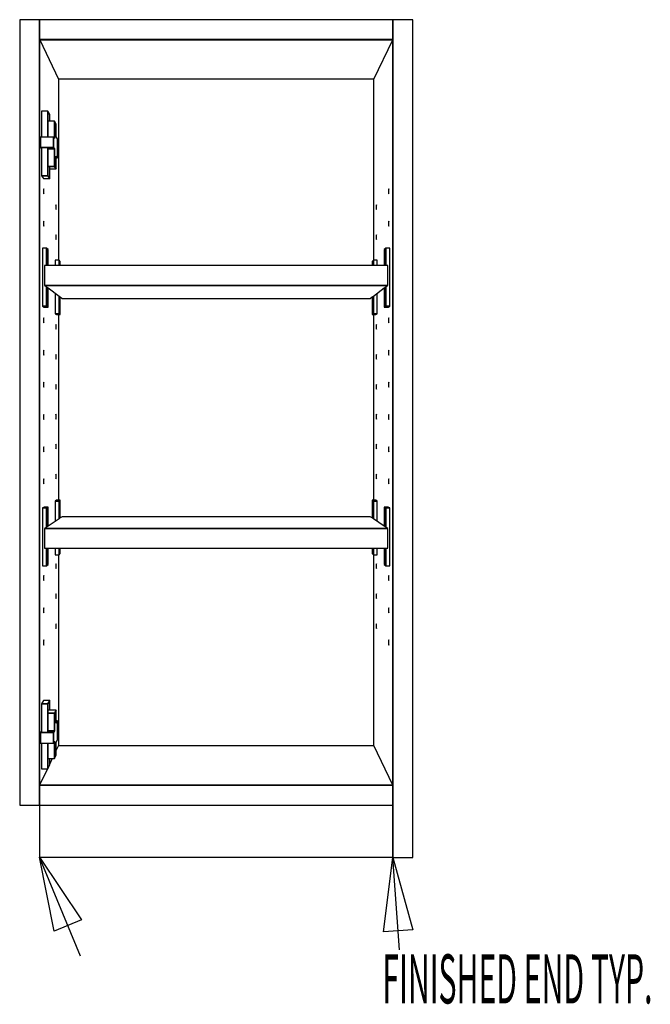
# Model space of a CAD drawing. Extents: x -80 to 83, y -64 to 62.
# Drawn here: x 5 to 29, y -21 to 16 of the extents above; entities that cross this region are included whole.
import ezdxf

# ---------------------------------------------------------------- set-up
doc = ezdxf.new("R2010")
doc.units = 0
doc.layers.add('W1DL_3D', color=1, linetype='CONTINUOUS')

msp = doc.modelspace()

# ---------------------------------------------------------------- linework, layer by layer
at = {"layer": 'W1DL_3D', "color": 1}
for p, q in [((5.872518, 16.32694), (5.110099, 16.32694)), ((5.110099, 16.32694), (5.110099, -13.768412)), ((5.872518, 16.326939), (5.872518, 16.326941)), ((5.872518, 16.326941), (5.872518, 15.564525)), ((5.872518, 15.564525), (5.872518, 16.326941)), ((5.872518, 16.32694), (5.872518, 15.564525)), ((19.395363, 16.32694), (5.872518, 16.32694)), ((19.395363, 16.326941), (19.395363, 16.32694)), ((19.395363, 15.564525), (19.395363, 16.326941)), ((19.395363, 16.326941), (19.395363, 15.564525)), ((20.157776, 16.32694), (19.395363, 16.32694)), ((19.395363, 15.564525), (19.395363, 16.32694)), ((20.157776, -15.77477), (20.157776, 16.32694)), ((5.872518, 15.564525), (5.872521, 15.564522)), ((19.395363, 15.564525), (5.872518, 15.564525)), ((5.872518, 15.564525), (19.395363, 15.564525)), ((5.872518, 15.564525), (5.872518, -13.005997)), ((5.872518, -13.005997), (5.872518, 15.564525)), ((5.872521, 15.564522), (5.874118, 15.561142)), ((5.874118, -13.002617), (5.874118, 15.564525)), ((5.874118, -13.002617), (5.874118, 15.564524)), ((5.874118, 15.561142), (5.875787, 15.557612)), ((5.874118, 15.561142), (19.393763, 15.561142)), ((5.874118, 15.561142), (19.393763, 15.561142)), ((19.393763, 15.561142), (5.874118, 15.561142)), ((5.874118, 15.561139), (5.874118, -13.005997)), ((5.875787, 15.557612), (6.592643, 14.04307)), ((18.67524, 14.04307), (19.393231, 15.56003)), ((19.393231, 15.56003), (19.39376, 15.561142)), ((19.39376, 15.561143), (19.395363, 15.564525)), ((19.39376, -13.005997), (19.39376, 15.564524)), ((19.39376, 15.561142), (19.39376, 15.561143)), ((19.39376, 15.561142), (19.39376, -13.005997)), ((19.39376, 15.561142), (19.39376, -13.005997)), ((19.395363, -13.005997), (19.395363, 15.564525)), ((19.395363, 15.564525), (19.395363, -13.005997)), ((18.675235, 14.04307), (6.592641, 14.04307)), ((6.592643, 14.04307), (6.592643, 7.112774)), ((18.675235, 7.112774), (18.675235, 14.04307)), ((5.938466, 12.827463), (5.938466, 11.830806)), ((6.186814, 12.827464), (5.938467, 12.827464)), ((6.261547, 12.693602), (6.186814, 12.827464)), ((6.186815, 11.830806), (6.186815, 12.827463)), ((6.186815, 12.827463), (6.186815, 11.830806)), ((6.261546, 12.438583), (6.261546, 12.693602)), ((6.444239, 12.438583), (6.186815, 12.438583)), ((6.506947, 12.325526), (6.444238, 12.438583)), ((6.444238, 11.769023), (6.444238, 12.438583)), ((6.444238, 12.438583), (6.444238, 11.769023)), ((6.506947, 11.83458), (6.506947, 12.325526)), ((5.908891, 11.830806), (5.908891, 11.431694)), ((6.407782, 11.830806), (5.908891, 11.830806)), ((6.407782, 11.431694), (6.407782, 11.830806)), ((6.407782, 11.830806), (6.407782, 11.431694)), ((6.444238, 11.769023), (6.407782, 11.830806)), ((6.551087, 11.758539), (6.506947, 11.83458)), ((6.551072, 11.02745), (6.551087, 11.758539)), ((5.908891, 11.431694), (6.407782, 11.431694)), ((6.407782, 11.431694), (5.908891, 11.431694)), ((5.908891, 11.431694), (5.938466, 11.387045)), ((5.938466, 11.387045), (5.938466, 10.34398)), ((6.186815, 10.34398), (6.186815, 11.431694)), ((6.186815, 11.431694), (6.186815, 10.34398)), ((6.444239, 11.372248), (6.186815, 11.372248)), ((6.186815, 11.372248), (6.444239, 11.372248)), ((6.444238, 11.372247), (6.407782, 11.431694)), ((6.407782, 11.431694), (6.444238, 11.372247)), ((6.444238, 10.702689), (6.444238, 11.372247)), ((6.444238, 11.372247), (6.444238, 10.702689)), ((6.551072, 11.02745), (6.506932, 11.098187)), ((6.506932, 11.098187), (6.551072, 11.02745)), ((6.507074, 10.607024), (6.506932, 11.098187)), ((6.506954, 11.02745), (6.551072, 11.02745)), ((6.444239, 10.70269), (6.186815, 10.70269)), ((6.186815, 10.70269), (6.444239, 10.70269)), ((6.261546, 10.238906), (6.261546, 10.70269)), ((6.261546, 10.607024), (6.507074, 10.607024)), ((6.507074, 10.607024), (6.444238, 10.702689)), ((6.444238, 10.702689), (6.507074, 10.607024)), ((5.938467, 10.343981), (6.186814, 10.343981)), ((6.186814, 10.343981), (5.938467, 10.343981)), ((5.938467, 10.343981), (6.016078, 10.238905)), ((6.016078, 10.238905), (6.261547, 10.238905)), ((6.261547, 10.238905), (6.186814, 10.343981)), ((6.186814, 10.343981), (6.261547, 10.238905)), ((6.023642, 9.819094), (6.021435, 9.753667)), ((6.028964, 9.84047), (6.023642, 9.819094)), ((6.034278, 9.805354), (6.028964, 9.84047)), ((19.238914, 9.84047), (19.233603, 9.805354)), ((19.244239, 9.819094), (19.238914, 9.84047)), ((19.246446, 9.753667), (19.244239, 9.819094)), ((6.021435, 9.753667), (6.023642, 9.682578)), ((6.023642, 9.682578), (6.028964, 9.647563)), ((6.028964, 9.647563), (6.034278, 9.669058)), ((6.036477, 9.734387), (6.034278, 9.805354)), ((6.034278, 9.669058), (6.036477, 9.734387)), ((19.233603, 9.805354), (19.231404, 9.734387)), ((19.231404, 9.734387), (19.233603, 9.669058)), ((19.233603, 9.669058), (19.238914, 9.647563)), ((19.238914, 9.647563), (19.244239, 9.682578)), ((19.244239, 9.682578), (19.246446, 9.753667)), ((6.494573, 9.210701), (6.492669, 9.149744)), ((6.492669, 9.149744), (6.494573, 9.083911)), ((6.499164, 9.231008), (6.494573, 9.210701)), ((6.494573, 9.083911), (6.499164, 9.051835)), ((6.503748, 9.198845), (6.499164, 9.231008)), ((6.499164, 9.051835), (6.503748, 9.072245)), ((6.505645, 9.133115), (6.503748, 9.198845)), ((6.503748, 9.072245), (6.505645, 9.133115)), ((18.764133, 9.198845), (18.762232, 9.133115)), ((18.762232, 9.133115), (18.764133, 9.072245)), ((18.768717, 9.231008), (18.764133, 9.198845)), ((18.764133, 9.072245), (18.768717, 9.051835)), ((18.773305, 9.210701), (18.768717, 9.231008)), ((18.768717, 9.051835), (18.773305, 9.083911)), ((18.775212, 9.149744), (18.773305, 9.210701)), ((18.773305, 9.083911), (18.775212, 9.149744)), ((6.023642, 8.583496), (6.021435, 8.517654)), ((6.021435, 8.517654), (6.023642, 8.44698)), ((6.028964, 8.605865), (6.023642, 8.583496)), ((6.023642, 8.44698), (6.028964, 8.412958)), ((6.034278, 8.571743), (6.028964, 8.605865)), ((6.028964, 8.412958), (6.034278, 8.435449)), ((6.036477, 8.501188), (6.034278, 8.571743)), ((6.034278, 8.435449), (6.036477, 8.501188)), ((19.233603, 8.571743), (19.231404, 8.501188)), ((19.231404, 8.501188), (19.233603, 8.435449)), ((19.238914, 8.605865), (19.233603, 8.571743)), ((19.233603, 8.435449), (19.238914, 8.412958)), ((19.244239, 8.583496), (19.238914, 8.605865)), ((19.238914, 8.412958), (19.244239, 8.44698)), ((19.246446, 8.517654), (19.244239, 8.583496)), ((19.244239, 8.44698), (19.246446, 8.517654)), ((6.494573, 8.063127), (6.492669, 8.001817)), ((6.492669, 8.001817), (6.494573, 7.936337)), ((6.499164, 8.084295), (6.494573, 8.063127)), ((6.494573, 7.936337), (6.499164, 7.905119)), ((6.503748, 8.052989), (6.499164, 8.084295)), ((6.499164, 7.905119), (6.503748, 7.926388)), ((6.505645, 7.987612), (6.503748, 8.052989)), ((6.503748, 7.926388), (6.505645, 7.987612)), ((18.764133, 8.052989), (18.762232, 7.987612)), ((18.762232, 7.987612), (18.764133, 7.926388)), ((18.768717, 8.084295), (18.764133, 8.052989)), ((18.764133, 7.926388), (18.768717, 7.905119)), ((18.773305, 8.063127), (18.768717, 8.084295)), ((18.768717, 7.905119), (18.773305, 7.936337)), ((18.775212, 8.001817), (18.773305, 8.063127)), ((18.773305, 7.936337), (18.775212, 8.001817)), ((6.14174, 7.571291), (5.987865, 7.571291)), ((5.987865, 7.571291), (5.987865, 5.351987)), ((6.197948, 7.516816), (6.14174, 7.571291)), ((6.141741, 6.901929), (6.141741, 7.57129)), ((6.141741, 7.57129), (6.141741, 6.901929)), ((19.126141, 7.571291), (19.069933, 7.516816)), ((19.12614, 7.57129), (19.12614, 6.901929)), ((19.12614, 6.901929), (19.12614, 7.57129)), ((19.280016, 7.571291), (19.126141, 7.571291)), ((19.280016, 5.351987), (19.280016, 7.571291)), ((6.197946, 6.901929), (6.197946, 7.516816)), ((19.069932, 7.516816), (19.069932, 6.901929)), ((6.065248, 6.901929), (6.065248, 6.143467)), ((19.20263, 6.901929), (6.065248, 6.901929)), ((6.614843, 7.112775), (6.472182, 7.112775)), ((6.472182, 7.112774), (6.472182, 6.901929)), ((6.663188, 7.065921), (6.614843, 7.112775)), ((6.614844, 6.901929), (6.614844, 7.112774)), ((6.614844, 7.112774), (6.614844, 6.901929)), ((6.663187, 6.901929), (6.663187, 7.065921)), ((18.653038, 7.112775), (18.604693, 7.065921)), ((18.604694, 7.065921), (18.604694, 6.901929)), ((18.795699, 7.112775), (18.653038, 7.112775)), ((18.65304, 7.112774), (18.65304, 6.901929)), ((18.65304, 6.901929), (18.65304, 7.112774)), ((18.795697, 6.901929), (18.795697, 7.112774)), ((19.20263, 6.143467), (19.20263, 6.901929)), ((19.20263, 6.143467), (6.065248, 6.143467)), ((6.065248, 6.143467), (19.20263, 6.143467)), ((6.065249, 6.143466), (6.066799, 6.14232)), ((6.065249, 6.143466), (6.065249, 6.143466)), ((6.066798, 6.14232), (19.201083, 6.14232)), ((6.066798, 6.14232), (19.201083, 6.14232)), ((19.201083, 6.14232), (6.066798, 6.14232)), ((6.066799, 6.14232), (6.141741, 6.086823)), ((6.141741, 5.351988), (6.141741, 6.086823)), ((6.141741, 6.086823), (6.141741, 5.351988)), ((6.141741, 6.086823), (6.197946, 6.045202)), ((6.197946, 6.045202), (6.614844, 5.736482)), ((6.197946, 5.316727), (6.197946, 6.045202)), ((18.65304, 5.736487), (19.069932, 6.045202)), ((19.069932, 6.045202), (19.12614, 6.086825)), ((19.069932, 6.045202), (19.069932, 5.316727)), ((19.12614, 6.086825), (19.1982, 6.140186)), ((19.12614, 6.086825), (19.12614, 5.351988)), ((19.12614, 5.351988), (19.12614, 6.086825)), ((19.1982, 6.140186), (19.201082, 6.14232)), ((19.201082, 6.142322), (19.202629, 6.143464)), ((19.201082, 6.14232), (19.201082, 6.142322)), ((19.202629, 6.143464), (19.202629, 6.143466)), ((6.472182, 5.842126), (6.472182, 5.055197)), ((6.614844, 5.736482), (6.663187, 5.700684)), ((6.614844, 5.055197), (6.614844, 5.736482)), ((6.614844, 5.736482), (6.614844, 5.055197)), ((6.663187, 5.02487), (6.663187, 5.700684)), ((6.663187, 5.700684), (6.734265, 5.64805)), ((18.533613, 5.64805), (18.604694, 5.700688)), ((18.604694, 5.700688), (18.65304, 5.736487)), ((18.604694, 5.700688), (18.604694, 5.02487)), ((18.65304, 5.736487), (18.65304, 5.055197)), ((18.65304, 5.055197), (18.65304, 5.736487)), ((18.795697, 5.055197), (18.795697, 5.842128)), ((5.987865, 5.351987), (6.14174, 5.351987)), ((6.14174, 5.351987), (5.987865, 5.351987)), ((5.987865, 5.351987), (6.045405, 5.316727)), ((6.045405, 5.316727), (6.197948, 5.316727)), ((6.197948, 5.316727), (6.14174, 5.351987)), ((6.14174, 5.351987), (6.197948, 5.316727)), ((6.734266, 5.648051), (18.533615, 5.648051)), ((19.126141, 5.351987), (19.069933, 5.316727)), ((19.069933, 5.316727), (19.126141, 5.351987)), ((19.069933, 5.316727), (19.222476, 5.316727)), ((19.126141, 5.351987), (19.280016, 5.351987)), ((19.280016, 5.351987), (19.126141, 5.351987)), ((19.222476, 5.316727), (19.280016, 5.351987)), ((6.472182, 5.055198), (6.614843, 5.055198)), ((6.614843, 5.055198), (6.472182, 5.055198)), ((6.472182, 5.055198), (6.521673, 5.02487)), ((6.521673, 5.02487), (6.663188, 5.02487)), ((6.592643, 5.02487), (6.592643, -2.091167)), ((6.663188, 5.02487), (6.614843, 5.055198)), ((6.614843, 5.055198), (6.663188, 5.02487)), ((18.653038, 5.055198), (18.604693, 5.02487)), ((18.604693, 5.02487), (18.653038, 5.055198)), ((18.604693, 5.02487), (18.746208, 5.02487)), ((18.653038, 5.055198), (18.795699, 5.055198)), ((18.795699, 5.055198), (18.653038, 5.055198)), ((18.675235, -2.091167), (18.675235, 5.02487)), ((18.746208, 5.02487), (18.795699, 5.055198)), ((6.023642, 4.876699), (6.021435, 4.809622)), ((6.021435, 4.809622), (6.023642, 4.740183)), ((6.028964, 4.902053), (6.023642, 4.876699)), ((6.023642, 4.740183), (6.028964, 4.709147)), ((6.034278, 4.870913), (6.028964, 4.902053)), ((6.028964, 4.709147), (6.034278, 4.734616)), ((6.036477, 4.801589), (6.034278, 4.870913)), ((6.034278, 4.734616), (6.036477, 4.801589)), ((6.494573, 4.620411), (6.492669, 4.558032)), ((6.492669, 4.558032), (6.494573, 4.49362)), ((6.499164, 4.644153), (6.494573, 4.620411)), ((6.503748, 4.615417), (6.499164, 4.644153)), ((6.505645, 4.551104), (6.503748, 4.615417)), ((6.503748, 4.488816), (6.505645, 4.551104)), ((18.764133, 4.615417), (18.762232, 4.551104)), ((18.762232, 4.551104), (18.764133, 4.488816)), ((18.768717, 4.644153), (18.764133, 4.615417)), ((18.773305, 4.620411), (18.768717, 4.644153)), ((18.775212, 4.558032), (18.773305, 4.620411)), ((18.773305, 4.49362), (18.775212, 4.558032)), ((19.233603, 4.870913), (19.231404, 4.801589)), ((19.231404, 4.801589), (19.233603, 4.734616)), ((19.238914, 4.902053), (19.233603, 4.870913)), ((19.233603, 4.734616), (19.238914, 4.709147)), ((19.244239, 4.876699), (19.238914, 4.902053)), ((19.238914, 4.709147), (19.244239, 4.740183)), ((19.246446, 4.809622), (19.244239, 4.876699)), ((19.244239, 4.740183), (19.246446, 4.809622)), ((6.494573, 4.49362), (6.499164, 4.464977)), ((6.499164, 4.464977), (6.503748, 4.488816)), ((18.764133, 4.488816), (18.768717, 4.464977)), ((18.768717, 4.464977), (18.773305, 4.49362)), ((6.023642, 3.641101), (6.021435, 3.573609)), ((6.021435, 3.573609), (6.023642, 3.504585)), ((6.028964, 3.66745), (6.023642, 3.641101)), ((6.023642, 3.504585), (6.028964, 3.474543)), ((6.034278, 3.637301), (6.028964, 3.66745)), ((6.028964, 3.474543), (6.034278, 3.501005)), ((6.036477, 3.56839), (6.034278, 3.637301)), ((6.034278, 3.501005), (6.036477, 3.56839)), ((6.494573, 3.472839), (6.492669, 3.410105)), ((6.492669, 3.410105), (6.494573, 3.346049)), ((6.499164, 3.497438), (6.494573, 3.472839)), ((6.503748, 3.469561), (6.499164, 3.497438)), ((6.505645, 3.405602), (6.503748, 3.469561)), ((6.503748, 3.34296), (6.505645, 3.405602)), ((18.764133, 3.469561), (18.762232, 3.405602)), ((18.762232, 3.405602), (18.764133, 3.34296)), ((18.768717, 3.497438), (18.764133, 3.469561)), ((18.773305, 3.472839), (18.768717, 3.497438)), ((18.775212, 3.410105), (18.773305, 3.472839)), ((18.773305, 3.346049), (18.775212, 3.410105)), ((19.233603, 3.637301), (19.231404, 3.56839)), ((19.231404, 3.56839), (19.233603, 3.501005)), ((19.238914, 3.66745), (19.233603, 3.637301)), ((19.233603, 3.501005), (19.238914, 3.474543)), ((19.244239, 3.641101), (19.238914, 3.66745)), ((19.238914, 3.474543), (19.244239, 3.504585)), ((19.246446, 3.573609), (19.244239, 3.641101)), ((19.244239, 3.504585), (19.246446, 3.573609)), ((6.494573, 3.346049), (6.499164, 3.318264)), ((6.499164, 3.318264), (6.503748, 3.34296)), ((18.764133, 3.34296), (18.768717, 3.318264)), ((18.768717, 3.318264), (18.773305, 3.346049)), ((6.023642, 2.405501), (6.021435, 2.337598)), ((6.021435, 2.337598), (6.023642, 2.268985)), ((6.028964, 2.432846), (6.023642, 2.405501)), ((6.023642, 2.268985), (6.028964, 2.23994)), ((6.034278, 2.403691), (6.028964, 2.432846)), ((6.028964, 2.23994), (6.034278, 2.267395)), ((6.036477, 2.335189), (6.034278, 2.403691)), ((6.034278, 2.267395), (6.036477, 2.335189)), ((6.494573, 2.325267), (6.492669, 2.262175)), ((6.499164, 2.350724), (6.494573, 2.325267)), ((6.503748, 2.323702), (6.499164, 2.350724)), ((6.505645, 2.2601), (6.503748, 2.323702)), ((18.764133, 2.323702), (18.762232, 2.2601)), ((18.768717, 2.350724), (18.764133, 2.323702)), ((18.773305, 2.325267), (18.768717, 2.350724)), ((18.775212, 2.262175), (18.773305, 2.325267)), ((19.233603, 2.403691), (19.231404, 2.335189)), ((19.231404, 2.335189), (19.233603, 2.267395)), ((19.238914, 2.432846), (19.233603, 2.403691)), ((19.233603, 2.267395), (19.238914, 2.23994)), ((19.244239, 2.405501), (19.238914, 2.432846)), ((19.238914, 2.23994), (19.244239, 2.268985)), ((19.246446, 2.337598), (19.244239, 2.405501)), ((19.244239, 2.268985), (19.246446, 2.337598)), ((6.492669, 2.262175), (6.494573, 2.198477)), ((6.494573, 2.198477), (6.499164, 2.171551)), ((6.499164, 2.171551), (6.503748, 2.197102)), ((6.503748, 2.197102), (6.505645, 2.2601)), ((18.762232, 2.2601), (18.764133, 2.197102)), ((18.764133, 2.197102), (18.768717, 2.171551)), ((18.768717, 2.171551), (18.773305, 2.198477)), ((18.773305, 2.198477), (18.775212, 2.262175)), ((6.023642, 1.169905), (6.021435, 1.101586)), ((6.028964, 1.198241), (6.023642, 1.169905)), ((6.034278, 1.170079), (6.028964, 1.198241)), ((6.036477, 1.10199), (6.034278, 1.170079)), ((6.494573, 1.177692), (6.492669, 1.114249)), ((6.499164, 1.204011), (6.494573, 1.177692)), ((6.503748, 1.177844), (6.499164, 1.204011)), ((6.505645, 1.114596), (6.503748, 1.177844)), ((18.764133, 1.177844), (18.762232, 1.114596)), ((18.768717, 1.204011), (18.764133, 1.177844)), ((18.773305, 1.177692), (18.768717, 1.204011)), ((18.775212, 1.114249), (18.773305, 1.177692)), ((19.233603, 1.170079), (19.231404, 1.10199)), ((19.238914, 1.198241), (19.233603, 1.170079)), ((19.244239, 1.169905), (19.238914, 1.198241)), ((19.246446, 1.101586), (19.244239, 1.169905)), ((6.021435, 1.101586), (6.023642, 1.033387)), ((6.023642, 1.033387), (6.028964, 1.005335)), ((6.028964, 1.005335), (6.034278, 1.033783)), ((6.034278, 1.033783), (6.036477, 1.10199)), ((6.492669, 1.114249), (6.494573, 1.050902)), ((6.494573, 1.050902), (6.499164, 1.024837)), ((6.499164, 1.024837), (6.503748, 1.051247)), ((6.503748, 1.051247), (6.505645, 1.114596)), ((18.762232, 1.114596), (18.764133, 1.051247)), ((18.764133, 1.051247), (18.768717, 1.024837)), ((18.768717, 1.024837), (18.773305, 1.050902)), ((18.773305, 1.050902), (18.775212, 1.114249)), ((19.231404, 1.10199), (19.233603, 1.033783)), ((19.233603, 1.033783), (19.238914, 1.005335)), ((19.238914, 1.005335), (19.244239, 1.033387)), ((19.244239, 1.033387), (19.246446, 1.101586)), ((6.494573, 0.030121), (6.492669, -0.033682)), ((6.499164, 0.057296), (6.494573, 0.030121)), ((6.503748, 0.031989), (6.499164, 0.057296)), ((6.505645, -0.030905), (6.503748, 0.031989)), ((18.764133, 0.031989), (18.762232, -0.030905)), ((18.768717, 0.057296), (18.764133, 0.031989)), ((18.773305, 0.030121), (18.768717, 0.057296)), ((18.775212, -0.033682), (18.773305, 0.030121)), ((6.023642, -0.065693), (6.021435, -0.134427)), ((6.021435, -0.134427), (6.023642, -0.202211)), ((6.028964, -0.036364), (6.023642, -0.065693)), ((6.023642, -0.202211), (6.028964, -0.229266)), ((6.034278, -0.063529), (6.028964, -0.036364)), ((6.028964, -0.229266), (6.034278, -0.199829)), ((6.036477, -0.131207), (6.034278, -0.063529)), ((6.034278, -0.199829), (6.036477, -0.131207)), ((6.492669, -0.033682), (6.494573, -0.096666)), ((6.494573, -0.096666), (6.499164, -0.121878)), ((6.499164, -0.121878), (6.503748, -0.094611)), ((6.503748, -0.094611), (6.505645, -0.030905)), ((18.762232, -0.030905), (18.764133, -0.094611)), ((18.764133, -0.094611), (18.768717, -0.121878)), ((18.768717, -0.121878), (18.773305, -0.096666)), ((18.773305, -0.096666), (18.775212, -0.033682)), ((19.233603, -0.063529), (19.231404, -0.131207)), ((19.231404, -0.131207), (19.233603, -0.199829)), ((19.238914, -0.036364), (19.233603, -0.063529)), ((19.233603, -0.199829), (19.238914, -0.229266)), ((19.244239, -0.065693), (19.238914, -0.036364)), ((19.238914, -0.229266), (19.244239, -0.202211)), ((19.246446, -0.134427), (19.244239, -0.065693)), ((19.244239, -0.202211), (19.246446, -0.134427)), ((6.494573, -1.117451), (6.492669, -1.181609)), ((6.499164, -1.089418), (6.494573, -1.117451)), ((6.503748, -1.113867), (6.499164, -1.089418)), ((6.505645, -1.176408), (6.503748, -1.113867)), ((18.764133, -1.113867), (18.762232, -1.176408)), ((18.768717, -1.089418), (18.764133, -1.113867)), ((18.773305, -1.117451), (18.768717, -1.089418)), ((18.775212, -1.181609), (18.773305, -1.117451)), ((6.023642, -1.301295), (6.021435, -1.370436)), ((6.021435, -1.370436), (6.023642, -1.437811)), ((6.028964, -1.270965), (6.023642, -1.301295)), ((6.023642, -1.437811), (6.028964, -1.463873)), ((6.034278, -1.297143), (6.028964, -1.270965)), ((6.028964, -1.463873), (6.034278, -1.433437)), ((6.036477, -1.36441), (6.034278, -1.297143)), ((6.034278, -1.433437), (6.036477, -1.36441)), ((6.492669, -1.181609), (6.494573, -1.244241)), ((6.494573, -1.244241), (6.499164, -1.268591)), ((6.499164, -1.268591), (6.503748, -1.240468)), ((6.503748, -1.240468), (6.505645, -1.176408)), ((18.762232, -1.176408), (18.764133, -1.240468)), ((18.764133, -1.240468), (18.768717, -1.268591)), ((18.768717, -1.268591), (18.773305, -1.244241)), ((18.773305, -1.244241), (18.775212, -1.181609)), ((19.233603, -1.297143), (19.231404, -1.36441)), ((19.231404, -1.36441), (19.233603, -1.433437)), ((19.238914, -1.270965), (19.233603, -1.297143)), ((19.233603, -1.433437), (19.238914, -1.463873)), ((19.244239, -1.301295), (19.238914, -1.270965)), ((19.238914, -1.463873), (19.244239, -1.437811)), ((19.246446, -1.370436), (19.244239, -1.301295)), ((19.244239, -1.437811), (19.246446, -1.370436)), ((6.521673, -2.091167), (6.472182, -2.118457)), ((6.472182, -2.118457), (6.614843, -2.118457)), ((6.614843, -2.118457), (6.472182, -2.118457)), ((6.472182, -2.118458), (6.472182, -2.896424)), ((6.663188, -2.091167), (6.521673, -2.091167)), ((6.614843, -2.118457), (6.663188, -2.091167)), ((6.663188, -2.091167), (6.614843, -2.118457)), ((6.614844, -2.799745), (6.614844, -2.118458)), ((6.614844, -2.118458), (6.614844, -2.799745)), ((6.663187, -2.766981), (6.663187, -2.091167)), ((18.604693, -2.091167), (18.653038, -2.118457)), ((18.746208, -2.091167), (18.604693, -2.091167)), ((18.653038, -2.118457), (18.604693, -2.091167)), ((18.604694, -2.091167), (18.604694, -2.766984)), ((18.653038, -2.118457), (18.795699, -2.118457)), ((18.795699, -2.118457), (18.653038, -2.118457)), ((18.65304, -2.118458), (18.65304, -2.799748)), ((18.65304, -2.799748), (18.65304, -2.118458)), ((18.795699, -2.118457), (18.746208, -2.091167)), ((18.795697, -2.896424), (18.795697, -2.118458)), ((6.045405, -2.35379), (5.987865, -2.385519)), ((5.987865, -2.385519), (6.14174, -2.385519)), ((6.14174, -2.385519), (5.987865, -2.385519)), ((5.987865, -2.385519), (5.987865, -4.604822)), ((6.197948, -2.35379), (6.045405, -2.35379)), ((6.14174, -2.385519), (6.197948, -2.35379)), ((6.197948, -2.35379), (6.14174, -2.385519)), ((6.141741, -3.120354), (6.141741, -2.385519)), ((6.141741, -2.385519), (6.141741, -3.120354)), ((6.197946, -3.082266), (6.197946, -2.353789)), ((19.069932, -2.353789), (19.069932, -3.082266)), ((19.069933, -2.35379), (19.126141, -2.385519)), ((19.222476, -2.35379), (19.069933, -2.35379)), ((19.126141, -2.385519), (19.069933, -2.35379)), ((19.12614, -2.385519), (19.12614, -3.120358)), ((19.12614, -3.120358), (19.12614, -2.385519)), ((19.126141, -2.385519), (19.280016, -2.385519)), ((19.280016, -2.385519), (19.126141, -2.385519)), ((19.280016, -2.385519), (19.222476, -2.35379)), ((19.280016, -4.604822), (19.280016, -2.385519)), ((6.614844, -2.799745), (6.197946, -3.082266)), ((6.663187, -2.766981), (6.614844, -2.799745)), ((6.734265, -2.718815), (6.663187, -2.766981)), ((18.533615, -2.718816), (6.734266, -2.718816)), ((18.604694, -2.766984), (18.533613, -2.718815)), ((18.65304, -2.799748), (18.604694, -2.766984)), ((19.069932, -3.082266), (18.65304, -2.799748)), ((6.065248, -3.172188), (6.065248, -3.930654)), ((6.065248, -3.172188), (19.20263, -3.172188)), ((19.20263, -3.172188), (6.065248, -3.172188)), ((6.065252, -3.172189), (6.065249, -3.172189)), ((6.066799, -3.171146), (6.065252, -3.172189)), ((19.201083, -3.171144), (6.066798, -3.171144)), ((19.201083, -3.171144), (6.066798, -3.171144)), ((6.066798, -3.171144), (19.201083, -3.171144)), ((6.067906, -3.170392), (6.066799, -3.171143)), ((6.066799, -3.171143), (6.066799, -3.171146)), ((6.141741, -3.120354), (6.067906, -3.170392)), ((6.197946, -3.082266), (6.141741, -3.120354)), ((19.12614, -3.120358), (19.069932, -3.082266)), ((19.201082, -3.171143), (19.12614, -3.120358)), ((19.201082, -3.171143), (19.201082, -3.171143)), ((19.202629, -3.172189), (19.201082, -3.171143)), ((19.202629, -3.172189), (19.202629, -3.172189)), ((19.20263, -3.930654), (19.20263, -3.172188)), ((6.065248, -3.930654), (19.20263, -3.930654)), ((6.141741, -4.604822), (6.141741, -3.930653)), ((6.141741, -3.930653), (6.141741, -4.604822)), ((6.197946, -4.553878), (6.197946, -3.930653)), ((6.472182, -3.930653), (6.472182, -4.176035)), ((6.614843, -4.176034), (6.663188, -4.132217)), ((6.614844, -4.176035), (6.614844, -3.930653)), ((6.614844, -3.930653), (6.614844, -4.176035)), ((6.663187, -4.132217), (6.663187, -3.930653)), ((18.604693, -4.132217), (18.653038, -4.176034)), ((18.604694, -3.930653), (18.604694, -4.132217)), ((18.65304, -3.930653), (18.65304, -4.176035)), ((18.65304, -4.176035), (18.65304, -3.930653)), ((18.795697, -4.176035), (18.795697, -3.930653)), ((19.069932, -3.930653), (19.069932, -4.553878)), ((19.12614, -3.930653), (19.12614, -4.604822)), ((19.12614, -4.604822), (19.12614, -3.930653)), ((6.472182, -4.176034), (6.614843, -4.176034)), ((6.592643, -4.176035), (6.592643, -11.484545)), ((18.653038, -4.176034), (18.795699, -4.176034)), ((18.675235, -11.484545), (18.675235, -4.176035)), ((5.987865, -4.604822), (6.14174, -4.604822)), ((6.14174, -4.604822), (6.197948, -4.553879)), ((6.494573, -4.560166), (6.492669, -4.625392)), ((6.492669, -4.625392), (6.494573, -4.686956)), ((6.499164, -4.529558), (6.494573, -4.560166)), ((6.494573, -4.686956), (6.499164, -4.708735)), ((6.503748, -4.551441), (6.499164, -4.529558)), ((6.499164, -4.708735), (6.503748, -4.678041)), ((6.505645, -4.612917), (6.503748, -4.551441)), ((6.503748, -4.678041), (6.505645, -4.612917)), ((18.764133, -4.551441), (18.762232, -4.612917)), ((18.762232, -4.612917), (18.764133, -4.678041)), ((18.768717, -4.529558), (18.764133, -4.551441)), ((18.764133, -4.678041), (18.768717, -4.708735)), ((18.773305, -4.560166), (18.768717, -4.529558)), ((18.768717, -4.708735), (18.773305, -4.686956)), ((18.775212, -4.625392), (18.773305, -4.560166)), ((18.773305, -4.686956), (18.775212, -4.625392)), ((19.069933, -4.553879), (19.126141, -4.604822)), ((19.126141, -4.604822), (19.280016, -4.604822)), ((6.023642, -5.008092), (6.021435, -5.07847)), ((6.021435, -5.07847), (6.023642, -5.144608)), ((6.028964, -4.974777), (6.023642, -5.008092)), ((6.023642, -5.144608), (6.028964, -5.167683)), ((6.034278, -4.997975), (6.028964, -4.974777)), ((6.028964, -5.167683), (6.034278, -5.134267)), ((6.036477, -5.064007), (6.034278, -4.997975)), ((6.034278, -5.134267), (6.036477, -5.064007)), ((19.233603, -4.997975), (19.231404, -5.064007)), ((19.231404, -5.064007), (19.233603, -5.134267)), ((19.238914, -4.974777), (19.233603, -4.997975)), ((19.233603, -5.134267), (19.238914, -5.167683)), ((19.244239, -5.008092), (19.238914, -4.974777)), ((19.238914, -5.167683), (19.244239, -5.144608)), ((19.246446, -5.07847), (19.244239, -5.008092)), ((19.244239, -5.144608), (19.246446, -5.07847)), ((6.494573, -5.707738), (6.492669, -5.773319)), ((6.492669, -5.773319), (6.494573, -5.834528)), ((6.499164, -5.676275), (6.494573, -5.707738)), ((6.494573, -5.834528), (6.499164, -5.855449)), ((6.503748, -5.697297), (6.499164, -5.676275)), ((6.499164, -5.855449), (6.503748, -5.823898)), ((6.505645, -5.758419), (6.503748, -5.697297)), ((6.503748, -5.823898), (6.505645, -5.758419)), ((18.764133, -5.697297), (18.762232, -5.758419)), ((18.762232, -5.758419), (18.764133, -5.823898)), ((18.768717, -5.676275), (18.764133, -5.697297)), ((18.764133, -5.823898), (18.768717, -5.855449)), ((18.773305, -5.707738), (18.768717, -5.676275)), ((18.768717, -5.855449), (18.773305, -5.834528)), ((18.775212, -5.773319), (18.773305, -5.707738)), ((18.773305, -5.834528), (18.775212, -5.773319)), ((6.023642, -6.24369), (6.021435, -6.31448)), ((6.021435, -6.31448), (6.023642, -6.380206)), ((6.028964, -6.20938), (6.023642, -6.24369)), ((6.023642, -6.380206), (6.028964, -6.402286)), ((6.034278, -6.231585), (6.028964, -6.20938)), ((6.028964, -6.402286), (6.034278, -6.367881)), ((6.036477, -6.297206), (6.034278, -6.231585)), ((6.034278, -6.367881), (6.036477, -6.297206)), ((19.233603, -6.231585), (19.231404, -6.297206)), ((19.231404, -6.297206), (19.233603, -6.367881)), ((19.238914, -6.20938), (19.233603, -6.231585)), ((19.233603, -6.367881), (19.238914, -6.402286)), ((19.244239, -6.24369), (19.238914, -6.20938)), ((19.238914, -6.402286), (19.244239, -6.380206)), ((19.246446, -6.31448), (19.244239, -6.24369)), ((19.244239, -6.380206), (19.246446, -6.31448)), ((6.494573, -6.855309), (6.492669, -6.92125)), ((6.492669, -6.92125), (6.494573, -6.9821)), ((6.499164, -6.822988), (6.494573, -6.855309)), ((6.494573, -6.9821), (6.499164, -7.002162)), ((6.503748, -6.843154), (6.499164, -6.822988)), ((6.499164, -7.002162), (6.503748, -6.969754)), ((6.505645, -6.903921), (6.503748, -6.843154)), ((6.503748, -6.969754), (6.505645, -6.903921)), ((18.764133, -6.843154), (18.762232, -6.903921)), ((18.762232, -6.903921), (18.764133, -6.969754)), ((18.768717, -6.822988), (18.764133, -6.843154)), ((18.764133, -6.969754), (18.768717, -7.002162)), ((18.773305, -6.855309), (18.768717, -6.822988)), ((18.768717, -7.002162), (18.773305, -6.9821)), ((18.775212, -6.92125), (18.773305, -6.855309)), ((18.773305, -6.9821), (18.775212, -6.92125)), ((6.023642, -7.479288), (6.021435, -7.550491)), ((6.028964, -7.443983), (6.023642, -7.479288)), ((6.034278, -7.465195), (6.028964, -7.443983)), ((6.036477, -7.530409), (6.034278, -7.465195)), ((6.034278, -7.601491), (6.036477, -7.530409)), ((19.233603, -7.465195), (19.231404, -7.530409)), ((19.231404, -7.530409), (19.233603, -7.601491)), ((19.238914, -7.443983), (19.233603, -7.465195)), ((19.244239, -7.479288), (19.238914, -7.443983)), ((19.246446, -7.550491), (19.244239, -7.479288)), ((6.021435, -7.550491), (6.023642, -7.615803)), ((6.023642, -7.615803), (6.028964, -7.63689)), ((6.028964, -7.63689), (6.034278, -7.601491)), ((19.233603, -7.601491), (19.238914, -7.63689)), ((19.238914, -7.63689), (19.244239, -7.615803)), ((19.244239, -7.615803), (19.246446, -7.550491)), ((6.016078, -9.76687), (5.938467, -9.896416)), ((6.261547, -9.76687), (6.016078, -9.76687)), ((6.186814, -9.896416), (6.261547, -9.76687)), ((6.261547, -9.76687), (6.186814, -9.896416)), ((6.261546, -10.135209), (6.261546, -9.766871)), ((5.938466, -9.896418), (5.938466, -10.939483)), ((6.186814, -9.896416), (5.938467, -9.896416)), ((5.938467, -9.896416), (6.186814, -9.896416)), ((6.186815, -10.993452), (6.186815, -9.896418)), ((6.186815, -9.896418), (6.186815, -10.993452)), ((6.506946, -10.135209), (6.186815, -10.135209)), ((6.444238, -10.252037), (6.506947, -10.135209)), ((6.506947, -10.135209), (6.444238, -10.252037)), ((6.506947, -10.626154), (6.506947, -10.135209)), ((6.444239, -10.252037), (6.186815, -10.252037)), ((6.186815, -10.252037), (6.444239, -10.252037)), ((6.444238, -10.921596), (6.444238, -10.252037)), ((6.444238, -10.252037), (6.444238, -10.921596)), ((6.551086, -10.540387), (6.506946, -10.540387)), ((6.506947, -10.626154), (6.551087, -10.540387)), ((6.551087, -10.540387), (6.506947, -10.626154)), ((6.551072, -11.271529), (6.551087, -10.540387)), ((5.938464, -10.93948), (5.908891, -10.993452)), ((6.444239, -10.921597), (6.186815, -10.921597)), ((6.186815, -10.921597), (6.444239, -10.921597)), ((6.407782, -10.993452), (6.444238, -10.921596)), ((6.444238, -10.921596), (6.407782, -10.993452)), ((6.407782, -10.993452), (5.908891, -10.993452)), ((5.908891, -10.993452), (6.407782, -10.993452)), ((5.908891, -10.993452), (5.908891, -11.392566)), ((6.407782, -11.392566), (6.407782, -10.993452)), ((6.407782, -10.993452), (6.407782, -11.392566)), ((6.407782, -11.392566), (6.444238, -11.318369)), ((6.444238, -11.987931), (6.444238, -11.318369)), ((6.444238, -11.318369), (6.444238, -11.987931)), ((6.506932, -11.362602), (6.551072, -11.271529)), ((5.908891, -11.392566), (6.407782, -11.392566)), ((5.938466, -11.392568), (5.938466, -12.379901)), ((6.186815, -12.379901), (6.186815, -11.392568)), ((6.186815, -11.392568), (6.186815, -12.379901)), ((6.507074, -11.853245), (6.506932, -11.362602)), ((6.592643, -11.484545), (6.507021, -11.665442)), ((6.592641, -11.484545), (18.67524, -11.484545)), ((19.39376, -13.002617), (18.675235, -11.484545)), ((6.186815, -11.98793), (6.444239, -11.98793)), ((6.261546, -12.221568), (6.261546, -11.98793)), ((6.354382, -11.98793), (6.261549, -12.184069)), ((6.444238, -11.987931), (6.507074, -11.853245)), ((6.16886, -12.379901), (5.874118, -13.002617)), ((5.938467, -12.379901), (6.186814, -12.379901)), ((6.186814, -12.379901), (6.261547, -12.221567)), ((5.874115, -13.002621), (5.872518, -13.005997)), ((5.872518, -13.005997), (5.872518, -13.768412)), ((5.872518, -13.768412), (5.872518, -13.005997)), ((5.872518, -13.005999), (5.872518, -13.768412)), ((5.872518, -13.005999), (19.395363, -13.005999)), ((19.395363, -13.005999), (5.872518, -13.005999)), ((5.874118, -13.002617), (5.874115, -13.002621)), ((19.393763, -13.002616), (5.874118, -13.002616)), ((19.393763, -13.002616), (5.874118, -13.002616)), ((5.874118, -13.002616), (19.393763, -13.002616)), ((19.395363, -13.005993), (19.39376, -13.002617)), ((19.395363, -13.005997), (19.395363, -13.005993)), ((19.395363, -13.768412), (19.395363, -13.005997)), ((19.395363, -13.005997), (19.395363, -13.768412)), ((19.395363, -13.768412), (19.395363, -13.005999)), ((5.110099, -13.768412), (5.872518, -13.768412)), ((5.872518, -13.768412), (5.872521, -13.768408)), ((5.872518, -13.768412), (19.395363, -13.768412)), ((5.874118, -13.768412), (5.874118, -15.770734)), ((19.39376, -13.764854), (19.39376, -15.750673)), ((19.39376, -13.764854), (19.39376, -15.750677)), ((19.39376, -15.750677), (19.39376, -13.764854)), ((19.39376, -15.750673), (19.39376, -13.768412)), ((19.395363, -15.77477), (19.395363, -13.768412)), ((19.395363, -13.768412), (19.395363, -15.77477)), ((5.874118, -15.770736), (19.393763, -15.770736)), ((19.39376, -15.770734), (19.39376, -15.750673)), ((19.39376, -15.750673), (19.39376, -15.770734)), ((19.39376, -15.770734), (19.39376, -15.770738)), ((19.39376, -15.770738), (19.395363, -15.77477)), ((19.393763, -15.770736), (19.393763, -15.750677)), ((19.393763, -15.750677), (19.393763, -15.770736)), ((19.395363, -15.77477), (20.157776, -15.77477))]:
    msp.add_line(p, q, dxfattribs=at)
for points in [[(7.438808, -19.554131), (5.874118, -15.770734)], [(19.651053, -19.311824), (19.395363, -15.77477)]]:
    msp.add_lwpolyline(points, dxfattribs=at)
for points in [[(6.431358, -18.595746), (5.874118, -15.770734), (7.475036, -18.164115)], [(19.035706, -18.631666), (19.395363, -15.77477), (20.162178, -18.550234)]]:
    msp.add_lwpolyline(points, close=True, dxfattribs=at)

# ---------------------------------------------------------------- texts
at = {"layer": 'W1DL_3D', "color": 1, "width": 0.45}
msp.add_text('FINISHED END TYP.', height=1.882353, dxfattribs=at).set_placement((18.996826, -21.371429))

doc.saveas('drawing.dxf')
